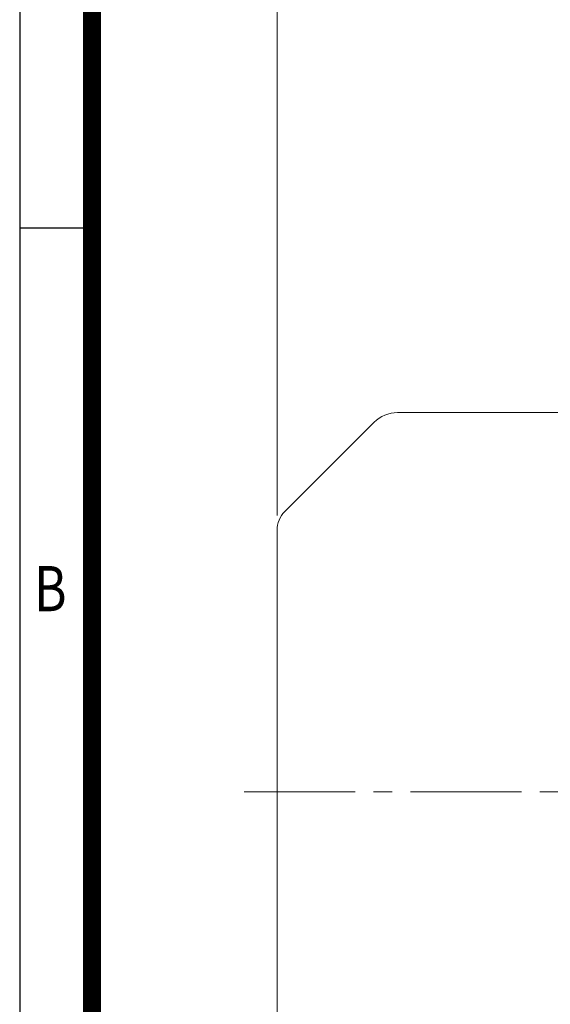
# Model space of a CAD drawing. Units: millimetres. Extents: x 0 to 1634, y 0 to 1155.
# Drawn here: x 99 to 260, y 580 to 880 of the extents above; entities that cross this region are included whole.
import ezdxf
from ezdxf.enums import TextEntityAlignment as Align

# ---------------------------------------------------------------- set-up
doc = ezdxf.new("R2010")
doc.units = ezdxf.units.MM
doc.header["$LTSCALE"] = 45
doc.linetypes.add('CENTER2', pattern=[1.125, 0.75, -0.125, 0.125, -0.125])
doc.layers.get('0').update_dxf_attribs({"linetype": 'CONTINUOUS', "lineweight": 30})
doc.layers.get('DEFPOINTS').update_dxf_attribs({"linetype": 'CONTINUOUS'})
for name, color, linetype, lineweight in [('DIMENSION LINE', 2, 'CONTINUOUS', 13), ('OUTLINE', 3, 'CONTINUOUS', 20), ('중심선', 1, 'CENTER2', 9)]:
    doc.layers.add(name, color=color, linetype=linetype, lineweight=lineweight)
doc.styles.add('ROMANS', font='romans.shx', dxfattribs={"width": 0.7, "height": 3.5, "bigfont": 'whgtxt.shx'})
doc.styles.get("Standard").update_dxf_attribs({"font": 'romans.shx', "width": 0.8, "bigfont": 'whgtxt.shx'})
doc.dimstyles.get("Standard").update_dxf_attribs({"dimscale": 4.5, "dimtxt": 3, "dimasz": 3, "dimexe": 1, "dimexo": 1, "dimgap": 1, "dimtad": 1, "dimzin": 1, "dimdsep": 46, "dimtxsty": 'Standard', "dimblk": 'OPEN', "dimcen": 0, "dimclrd": 2, "dimclre": 2, "dimclrt": 7, "dimadec": 1, "dimazin": 2, "dimtfac": 1, "dimtmove": 0, "dimatfit": 3, "dimldrblk": 'OPEN', "dimfxl": 1, "dimtfill": 1, "dimtolj": 1, "dimtzin": 0, "dimlwd": 9, "dimlwe": 9, "dimarcsym": 0})

# ---------------------------------------------------------------- blocks, each defined once
blk = doc.blocks.new('HS_A4_S_L(210X297MM)')
at = {"color": 0}
for p, q in [((18, 190), (18, 14)), ((18, 148.5), (22, 148.5))]:
    blk.add_line(p, q, dxfattribs=at)
blk.add_line((22, 14), (22, 190))
at = {"color": 3, "const_width": 1}
blk.add_lwpolyline([(22, 18), (279, 18), (279, 186), (22, 186), (22, 17.5)], dxfattribs=at)
at = {"style": 'ROMANS', "width": 0.8}
blk.add_text('B', height=2.5, dxfattribs=at).set_placement((19.697, 128.196), align=Align.MIDDLE)
blk = doc.blocks.new('_Open')
at = {"color": 0, "linetype": 'ByBlock', "lineweight": -2}
for p, q in [((-1, 0.167), (0, 0)), ((-1, -0.167), (0, 0)), ((0, 0), (-1, 0))]:
    blk.add_line(p, q, dxfattribs=at)
blk = doc.blocks.new('*D57')
at = {"layer": 'DEFPOINTS', "color": 0, "transparency": 16777216}
for p in [(564.12, 929.46), (177.31, 724.64), (564.12, 661.46)]:
    blk.add_point(p, dxfattribs=at)
at = {"layer": 'DIMENSION LINE', "color": 2, "lineweight": 9, "transparency": 16777216}
for p, q in [((177.31, 729.14), (177.31, 933.96)), ((564.12, 665.96), (564.12, 933.96)), ((190.81, 929.46), (550.62, 929.46))]:
    blk.add_line(p, q, dxfattribs=at)
at = {"layer": 'DIMENSION LINE', "color": 2, "lineweight": 9, "transparency": 16777216, "xscale": 13.5, "yscale": 13.5, "zscale": 13.5, "rotation": 180}
blk.add_blockref('_Open', (177.31, 929.46), dxfattribs=at)
at = {"layer": 'DIMENSION LINE', "color": 2, "lineweight": 9, "transparency": 16777216, "xscale": 13.5, "yscale": 13.5, "zscale": 13.5}
blk.add_blockref('_Open', (564.12, 929.46), dxfattribs=at)
at = {"layer": 'DIMENSION LINE', "color": 7, "transparency": 16777216, "insert": (370.66, 944.24), "char_height": 13.5, "attachment_point": 5, "bg_fill": 3, "box_fill_scale": 1.1, "bg_fill_color": 256, "bg_fill_true_color": 13158600, "bg_fill_transparency": 0}
blk.add_mtext('\\A1;(APPROX. 15.50)', dxfattribs=at)

msp = doc.modelspace()

# ---------------------------------------------------------------- linework, layer by layer
at = {"layer": 'OUTLINE'}
for p, q in [((268.312, 760.457), (213.954, 760.457)), ((206.883, 757.528), (179.655, 730.3)), ((177.312, 565.27), (177.312, 724.643))]:
    msp.add_line(p, q, dxfattribs=at)
for centre, radius, start, end in [((213.954, 750.457), 10, 90, 135), ((185.312, 724.643), 8, 135, 180)]:
    msp.add_arc(centre, radius, start, end, dxfattribs=at)
at = {"layer": '중심선'}
msp.add_line((167.312, 644.957), (574.012, 644.957), dxfattribs=at)

# ---------------------------------------------------------------- block references
at = {"lineweight": 0, "xscale": 5.5, "yscale": 5.5, "zscale": 5.5}
msp.add_blockref('HS_A4_S_L(210X297MM)', (0, 0), dxfattribs=at)

# ---------------------------------------------------------------- next in the draw order: dimensions: what is measured, and where the dimension line sits
at = {"layer": 'DIMENSION LINE'}
dim = msp.add_linear_dim(base=(564.118, 929.457), p1=(177.312, 724.643), p2=(564.118, 661.457), text='(APPROX. 15.50)', dimstyle='Standard', override={"dimlfac": 0.04, "dimtfac": 0.55, "dimtdec": 3}, dxfattribs=at)
dim.commit()
dim.dimension.update_dxf_attribs({"geometry": '*D57', "text_midpoint": (370.662, 929.457), "dimtype": 160})

doc.saveas('drawing.dxf')
